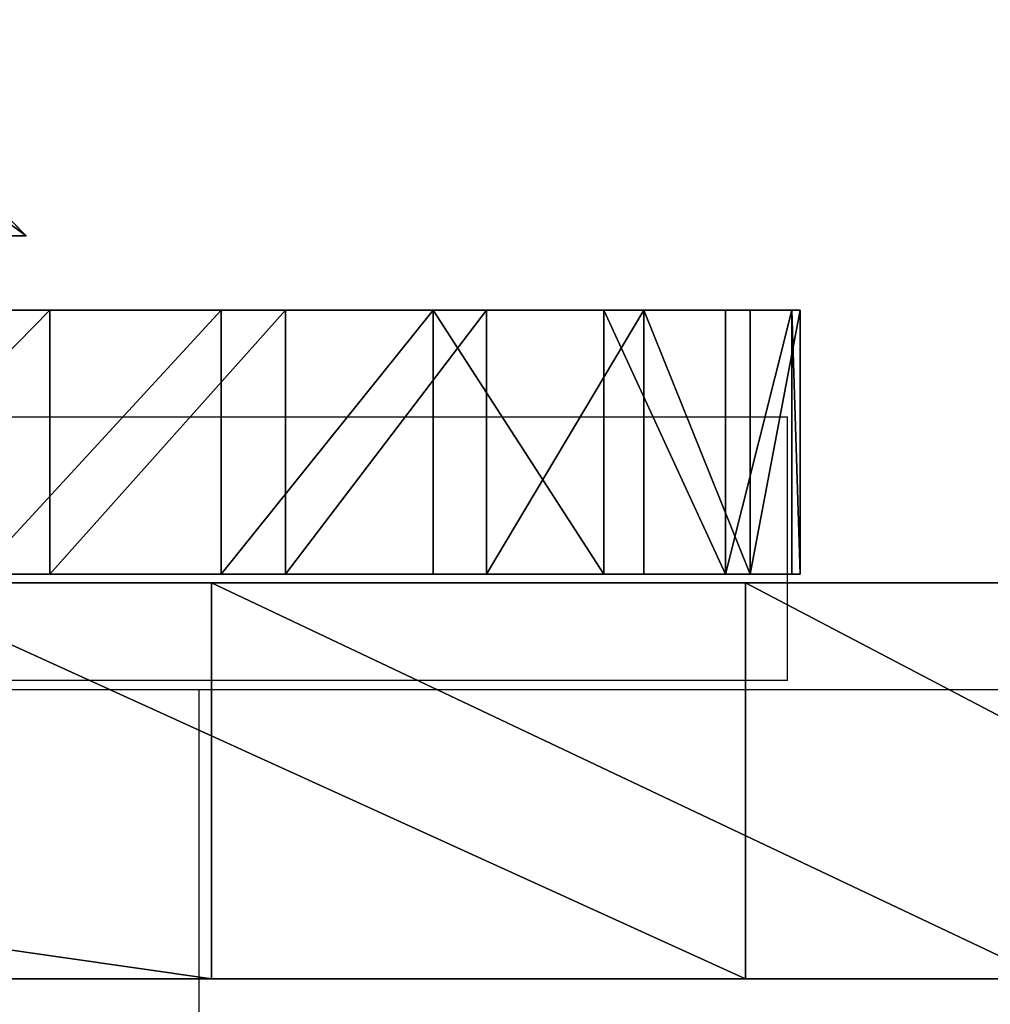
# Model space of a CAD drawing. Units: centimetres. Extents: x -229 to 213, y -168 to 169.
# Drawn here: x 56 to 58, y 8 to 9 of the extents above; entities that cross this region are included whole.
import ezdxf

# ---------------------------------------------------------------- set-up
doc = ezdxf.new("R2010")
doc.units = ezdxf.units.CM
doc.header["$LTSCALE"] = 2.54
doc.layers.get('0').update_dxf_attribs({"true_color": 0xff5454})
doc.layers.add('VP-EQ', color=7, linetype='Continuous')

# ---------------------------------------------------------------- blocks, each defined once
blk = doc.blocks.new('Grupuj#40')
at = {"color": 0}
for p, q in [((0, 3.7387, 2.3458), (0, 3.7926, 1.9385)), ((0, 3.7926, 1.9385), (0, 3.7577, 1.5292)), ((0, 3.7577, 1.5292), (0, 3.7926, 1.9385)), ((0.4, 3.7926, 1.9385), (0, 3.7926, 1.9385)), ((0.4, 3.7926, 1.9385), (0, 3.7926, 1.9385)), ((0, 3.7926, 1.9385), (0, 3.7387, 2.3458)), ((0.4, 3.7926, 1.9385), (0.4, 3.7577, 1.5292)), ((0.4, 3.7387, 2.3458), (0.4, 3.7926, 1.9385)), ((0, 3.7577, 1.5292), (0, 3.6356, 1.1369)), ((0.4, 3.7577, 1.5292), (0, 3.7577, 1.5292)), ((0, 3.6356, 1.1369), (0, 3.7577, 1.5292)), ((0.4, 3.7577, 1.5292), (0, 3.7577, 1.5292)), ((0.4, 3.7577, 1.5292), (0.4, 3.6356, 1.1369)), ((0, 3.5985, 2.732), (0, 3.7387, 2.3458)), ((0.4, 3.7387, 2.3458), (0, 3.7387, 2.3458)), ((0, 3.7387, 2.3458), (0, 3.5985, 2.732)), ((0.4, 3.7387, 2.3458), (0, 3.7387, 2.3458)), ((0.4, 3.5985, 2.732), (0.4, 3.7387, 2.3458)), ((0, 3.6356, 1.1369), (0, 3.4321, 0.78)), ((0, 3.4321, 0.78), (0, 3.6356, 1.1369)), ((0.4, 3.6356, 1.1369), (0, 3.6356, 1.1369)), ((0.4, 3.6356, 1.1369), (0, 3.6356, 1.1369)), ((0.4, 3.6356, 1.1369), (0.4, 3.4321, 0.78)), ((0, 3.3785, 3.079), (0, 3.5985, 2.732)), ((0, 3.5985, 2.732), (0, 3.3785, 3.079)), ((0.4, 3.5985, 2.732), (0, 3.5985, 2.732)), ((0.4, 3.5985, 2.732), (0, 3.5985, 2.732)), ((0.4, 3.3785, 3.079), (0.4, 3.5985, 2.732)), ((0, 3.4321, 0.78), (0, 3.1565, 0.4752)), ((0.4, 3.4321, 0.78), (0, 3.4321, 0.78)), ((0, 3.1565, 0.4752), (0, 3.4321, 0.78)), ((0.4, 3.4321, 0.78), (0, 3.4321, 0.78)), ((0.4, 3.4321, 0.78), (0.4, 3.1565, 0.4752)), ((0, 3.0891, 3.3707), (0, 3.3785, 3.079)), ((0.4, 3.3785, 3.079), (0, 3.3785, 3.079)), ((0.4, 3.3785, 3.079), (0, 3.3785, 3.079)), ((0, 3.3785, 3.079), (0, 3.0891, 3.3707)), ((0.4, 3.0891, 3.3707), (0.4, 3.3785, 3.079)), ((0, 3.1565, 0.4752), (0, 2.8219, 0.2368)), ((0, 2.8219, 0.2368), (0, 3.1565, 0.4752)), ((0.4, 3.1565, 0.4752), (0, 3.1565, 0.4752)), ((0.4, 3.1565, 0.4752), (0, 3.1565, 0.4752)), ((0.4, 3.1565, 0.4752), (0.4, 2.8219, 0.2368)), ((0, 2.7438, 3.5932), (0, 3.0891, 3.3707)), ((0.4, 3.0891, 3.3707), (0, 3.0891, 3.3707)), ((0, 3.0891, 3.3707), (0, 2.7438, 3.5932)), ((0.4, 3.0891, 3.3707), (0, 3.0891, 3.3707)), ((0.4, 2.7438, 3.5932), (0.4, 3.0891, 3.3707)), ((0, 2.8219, 0.2368), (0, 2.4439, 0.0759)), ((0.4, 2.8219, 0.2368), (0, 2.8219, 0.2368)), ((0, 2.4439, 0.0759), (0, 2.8219, 0.2368)), ((0.4, 2.8219, 0.2368), (0, 2.8219, 0.2368)), ((0.4, 2.8219, 0.2368), (0.4, 2.4439, 0.0759)), ((0, 2.7438, 3.5932), (0, 2.3587, 3.7364)), ((0.4, 2.7438, 3.5932), (0, 2.7438, 3.5932)), ((0, 2.3587, 3.7364), (0, 2.7438, 3.5932)), ((0.4, 2.7438, 3.5932), (0, 2.7438, 3.5932)), ((0.4, 2.3587, 3.7364), (0.4, 2.7438, 3.5932)), ((0, 2.4439, 0.0759), (0, 2.0401)), ((0, 2.0401), (0, 2.4439, 0.0759)), ((0.4, 2.4439, 0.0759), (0, 2.4439, 0.0759)), ((0.4, 2.4439, 0.0759), (0, 2.4439, 0.0759)), ((0.4, 2.4439, 0.0759), (0.4, 2.0401)), ((0.4, 2.3587, 3.7364), (0, 2.3587, 3.7364)), ((0, 1.9518, 3.7934), (0, 2.3587, 3.7364)), ((0, 2.3587, 3.7364), (0, 1.9518, 3.7934)), ((0.4, 2.3587, 3.7364), (0, 2.3587, 3.7364)), ((0.4, 1.9518, 3.7934), (0.4, 2.3587, 3.7364)), ((0, 2.307, 1.7976), (0, 2.3179, 1.908)), ((0, 2.3179, 1.908), (0, 2.2999, 2.0175)), ((0, 2.2679, 1.6938), (0, 2.307, 1.7976)), ((0, 2.2999, 2.0175), (0, 2.2541, 2.1186)), ((0, 2.2032, 1.6036), (0, 2.2679, 1.6938)), ((0, 2.2541, 2.1186), (0, 2.1838, 2.2044)), ((0, 2.1174, 1.5333), (0, 2.2032, 1.6036)), ((0, 2.1838, 2.2044), (0, 2.0936, 2.269)), ((0, 2.0163, 1.4876), (0, 2.1174, 1.5333)), ((0, 2.0936, 2.269), (0, 1.9898, 2.3082)), ((0, 2.0401), (0, 1.6295, 0.0127)), ((0.4, 2.0401), (0, 2.0401)), ((0, 1.6295, 0.0127), (0, 2.0401)), ((0.4, 2.0401), (0, 2.0401)), ((0.4, 2.0401), (0.4, 1.6295, 0.0127)), ((0, 1.9069, 1.4695), (0, 2.0163, 1.4876)), ((0, 1.9898, 2.3082), (0, 1.8794, 2.3191)), ((0, 1.5422, 3.7616), (0, 1.9518, 3.7934)), ((0, 1.9518, 3.7934), (0, 1.5422, 3.7616)), ((0.4, 1.9518, 3.7934), (0, 1.9518, 3.7934)), ((0.4, 1.9518, 3.7934), (0, 1.9518, 3.7934)), ((0.4, 1.5422, 3.7616), (0.4, 1.9518, 3.7934)), ((0, 1.7965, 1.4804), (0, 1.9069, 1.4695)), ((0, 1.8794, 2.3191), (0, 1.7699, 2.3011)), ((0, 1.6926, 1.5196), (0, 1.7965, 1.4804)), ((0, 1.7699, 2.3011), (0, 1.6689, 2.2553)), ((0, 1.6025, 1.5842), (0, 1.6926, 1.5196)), ((0, 1.6689, 2.2553), (0, 1.5831, 2.185)), ((0, 1.6295, 0.0127), (0, 1.2311, 0.1134)), ((0, 1.2311, 0.1134), (0, 1.6295, 0.0127)), ((0.4, 1.6295, 0.0127), (0, 1.6295, 0.0127)), ((0.4, 1.6295, 0.0127), (0, 1.6295, 0.0127)), ((0.4, 1.6295, 0.0127), (0.4, 1.2311, 0.1134)), ((0, 1.5321, 1.67), (0, 1.6025, 1.5842)), ((0, 1.5831, 2.185), (0, 1.5184, 2.0948)), ((0, 1.3424, 3.7127), (0, 1.5422, 3.7616)), ((0.4, 1.5422, 3.7616), (0, 1.5422, 3.7616)), ((0.4, 1.5422, 3.7616), (0, 1.5422, 3.7616)), ((0, 1.5422, 3.7616), (0, 1.3424, 3.7127)), ((0.4, 1.3424, 3.7127), (0.4, 1.5422, 3.7616)), ((0, 1.4864, 1.7711), (0, 1.5321, 1.67)), ((0, 1.5184, 2.0948), (0, 1.4793, 1.991)), ((0, 1.4684, 1.8806), (0, 1.4864, 1.7711)), ((0, 1.4793, 1.991), (0, 1.4684, 1.8806)), ((0, 1.149, 3.6425), (0, 1.3424, 3.7127)), ((0.4, 1.3424, 3.7127), (0, 1.3424, 3.7127)), ((0, 1.3424, 3.7127), (0, 1.149, 3.6425)), ((0.4, 1.3424, 3.7127), (0, 1.3424, 3.7127)), ((0.4, 1.149, 3.6425), (0.4, 1.3424, 3.7127)), ((0, 1.2311, 0.1134), (0, 0.8638, 0.2973)), ((0, 0.8638, 0.2973), (0, 1.2311, 0.1134)), ((0.4, 1.2311, 0.1134), (0, 1.2311, 0.1134)), ((0.4, 1.2311, 0.1134), (0, 1.2311, 0.1134)), ((0.4, 1.2311, 0.1134), (0.4, 0.8638, 0.2973)), ((0, 0.7906, 3.4417), (0, 1.149, 3.6425)), ((0.4, 1.149, 3.6425), (0, 1.149, 3.6425)), ((0.4, 1.149, 3.6425), (0, 1.149, 3.6425)), ((0, 1.149, 3.6425), (0, 0.7906, 3.4417)), ((0.4, 0.7906, 3.4417), (0.4, 1.149, 3.6425)), ((0, 0.8638, 0.2973), (0, 0.5445, 0.5559)), ((0.4, 0.8638, 0.2973), (0, 0.8638, 0.2973)), ((0, 0.5445, 0.5559), (0, 0.8638, 0.2973)), ((0.4, 0.8638, 0.2973), (0, 0.8638, 0.2973)), ((0.4, 0.8638, 0.2973), (0.4, 0.5445, 0.5559)), ((0, 0.4837, 3.1685), (0, 0.7906, 3.4417)), ((0.4, 0.7906, 3.4417), (0, 0.7906, 3.4417)), ((0, 0.7906, 3.4417), (0, 0.4837, 3.1685)), ((0.4, 0.7906, 3.4417), (0, 0.7906, 3.4417)), ((0.4, 0.4837, 3.1685), (0.4, 0.7906, 3.4417)), ((0, 0.5445, 0.5559), (0, 0.2884, 0.8771)), ((0.4, 0.5445, 0.5559), (0, 0.5445, 0.5559)), ((0, 0.2884, 0.8771), (0, 0.5445, 0.5559)), ((0.4, 0.5445, 0.5559), (0, 0.5445, 0.5559)), ((0.4, 0.5445, 0.5559), (0.4, 0.2884, 0.8771)), ((0, 0.2427, 2.8357), (0, 0.4837, 3.1685)), ((0, 0.4837, 3.1685), (0, 0.2427, 2.8357)), ((0.4, 0.4837, 3.1685), (0, 0.4837, 3.1685)), ((0.4, 0.4837, 3.1685), (0, 0.4837, 3.1685)), ((0.4, 0.2427, 2.8357), (0.4, 0.4837, 3.1685)), ((0, 0.2884, 0.8771), (0, 0.1072, 1.2459)), ((0, 0.1072, 1.2459), (0, 0.2884, 0.8771)), ((0.4, 0.2884, 0.8771), (0, 0.2884, 0.8771)), ((0.4, 0.2884, 0.8771), (0, 0.2884, 0.8771)), ((0.4, 0.2884, 0.8771), (0.4, 0.1072, 1.2459)), ((0, 0.079, 2.4589), (0, 0.2427, 2.8357)), ((0.4, 0.2427, 2.8357), (0, 0.2427, 2.8357)), ((0, 0.2427, 2.8357), (0, 0.079, 2.4589)), ((0.4, 0.2427, 2.8357), (0, 0.2427, 2.8357)), ((0.4, 0.079, 2.4589), (0.4, 0.2427, 2.8357)), ((0, 0.1072, 1.2459), (0, 0.0096, 1.645)), ((0, 0.0096, 1.645), (0, 0.1072, 1.2459)), ((0.4, 0.1072, 1.2459), (0, 0.1072, 1.2459)), ((0.4, 0.1072, 1.2459), (0, 0.1072, 1.2459)), ((0.4, 0.1072, 1.2459), (0.4, 0.0096, 1.645)), ((0, 0, 2.0557), (0, 0.079, 2.4589)), ((0.4, 0.079, 2.4589), (0, 0.079, 2.4589)), ((0, 0.079, 2.4589), (0, 0, 2.0557)), ((0.4, 0.079, 2.4589), (0, 0.079, 2.4589)), ((0.4, 0, 2.0557), (0.4, 0.079, 2.4589)), ((0, 0.0096, 1.645), (0, 0, 2.0557)), ((0, 0, 2.0557), (0, 0.0096, 1.645)), ((0.4, 0.0096, 1.645), (0, 0.0096, 1.645)), ((0.4, 0.0096, 1.645), (0, 0.0096, 1.645)), ((0.4, 0, 2.0557), (0, 0, 2.0557)), ((0.4, 0, 2.0557), (0, 0, 2.0557)), ((0.4, 0.0096, 1.645), (0.4, 0, 2.0557))]:
    blk.add_line(p, q, dxfattribs=at)
mesh = blk.add_polyface(dxfattribs=at)
corners = [(0, 1.5422, 3.7616), (0, 1.4684, 1.8806), (0, 1.3424, 3.7127), (0, 1.4793, 1.991), (0, 1.5184, 2.0948), (0, 1.5831, 2.185), (0, 1.9518, 3.7934), (0, 1.6689, 2.2553), (0, 1.7699, 2.3011), (0, 1.8794, 2.3191), (0, 1.9898, 2.3082), (0, 2.3587, 3.7364), (0, 2.0936, 2.269), (0, 2.1838, 2.2044), (0, 2.2541, 2.1186), (0, 2.2999, 2.0175), (0, 2.3179, 1.908), (0, 0.079, 2.4589), (0, 0.0096, 1.645), (0, 0, 2.0557), (0, 0.1072, 1.2459), (0, 0.2427, 2.8357), (0, 0.2884, 0.8771), (0, 0.4837, 3.1685), (0, 0.5445, 0.5559), (0, 0.7906, 3.4417), (0, 0.8638, 0.2973), (0, 1.149, 3.6425), (0, 1.2311, 0.1134), (0, 1.6295, 0.0127), (0, 1.4864, 1.7711), (0, 1.5321, 1.67), (0, 1.6025, 1.5842), (0, 1.6926, 1.5196), (0, 2.0401), (0, 1.7965, 1.4804), (0, 1.9069, 1.4695), (0, 2.0163, 1.4876), (0, 2.1174, 1.5333), (0, 2.4439, 0.0759), (0, 2.2032, 1.6036), (0, 2.2679, 1.6938), (0, 2.307, 1.7976), (0, 2.7438, 3.5932), (0, 2.8219, 0.2368), (0, 3.0891, 3.3707), (0, 3.1565, 0.4752), (0, 3.3785, 3.079), (0, 3.4321, 0.78), (0, 3.5985, 2.732), (0, 3.6356, 1.1369), (0, 3.7387, 2.3458), (0, 3.7577, 1.5292), (0, 3.7926, 1.9385)]
mesh.append_faces([[corners[k] for k in face] for face in [(17, 18, 19), (52, 51, 53)]], dxfattribs={"vtx0": -1, "color": 0})
mesh.append_faces([[corners[k] for k in face] for face in [(0, 1, 2), (1, 0, 3), (3, 0, 4), (4, 0, 5), (5, 6, 7), (7, 6, 8), (8, 6, 9), (9, 6, 10), (10, 11, 12), (12, 11, 13), (13, 11, 14), (14, 11, 15), (15, 11, 16), (18, 17, 20), (20, 21, 22), (22, 23, 24), (24, 25, 26), (26, 27, 28), (28, 1, 29), (29, 33, 34), (34, 38, 39), (39, 43, 44), (44, 45, 46), (46, 47, 48), (48, 49, 50), (50, 51, 52)]], dxfattribs={"vtx0": -1, "vtx1": -1, "color": 0})
mesh.append_faces([[corners[k] for k in face] for face in [(28, 2, 1), (39, 16, 11)]], dxfattribs={"vtx0": -1, "vtx1": -1, "vtx2": -1, "color": 0})
mesh.append_faces([[corners[k] for k in face] for face in [(5, 0, 6), (10, 6, 11), (20, 17, 21), (22, 21, 23), (24, 23, 25), (26, 25, 27), (28, 27, 2), (29, 1, 30), (29, 30, 31), (29, 31, 32), (29, 32, 33), (34, 33, 35), (34, 35, 36), (34, 36, 37), (34, 37, 38), (39, 38, 40), (39, 40, 41), (39, 41, 42), (39, 42, 16), (39, 11, 43), (44, 43, 45), (46, 45, 47), (48, 47, 49), (50, 49, 51)]], dxfattribs={"vtx0": -1, "vtx2": -1, "color": 0})
mesh = blk.add_polyface(dxfattribs=at)
corners = [(0, 3.7577, 1.5292), (0.4, 3.7926, 1.9385), (0.4, 3.7577, 1.5292), (0, 3.7926, 1.9385)]
mesh.append_faces([[corners[k] for k in face] for face in [(0, 1, 2), (1, 0, 3)]], dxfattribs={"vtx0": -1, "color": 0})
mesh = blk.add_polyface(dxfattribs=at)
corners = [(0, 3.7926, 1.9385), (0.4, 3.7387, 2.3458), (0.4, 3.7926, 1.9385), (0, 3.7387, 2.3458)]
mesh.append_faces([[corners[k] for k in face] for face in [(0, 1, 2), (1, 0, 3)]], dxfattribs={"vtx0": -1, "color": 0})
mesh = blk.add_polyface(dxfattribs=at)
corners = [(0, 3.6356, 1.1369), (0.4, 3.7577, 1.5292), (0.4, 3.6356, 1.1369), (0, 3.7577, 1.5292)]
mesh.append_faces([[corners[k] for k in face] for face in [(0, 1, 2), (1, 0, 3)]], dxfattribs={"vtx0": -1, "color": 0})
mesh = blk.add_polyface(dxfattribs=at)
corners = [(0, 3.7387, 2.3458), (0.4, 3.5985, 2.732), (0.4, 3.7387, 2.3458), (0, 3.5985, 2.732)]
mesh.append_faces([[corners[k] for k in face] for face in [(0, 1, 2), (1, 0, 3)]], dxfattribs={"vtx0": -1, "color": 0})
mesh = blk.add_polyface(dxfattribs=at)
corners = [(0, 3.4321, 0.78), (0.4, 3.6356, 1.1369), (0.4, 3.4321, 0.78), (0, 3.6356, 1.1369)]
mesh.append_faces([[corners[k] for k in face] for face in [(0, 1, 2), (1, 0, 3)]], dxfattribs={"vtx0": -1, "color": 0})
mesh = blk.add_polyface(dxfattribs=at)
corners = [(0, 3.5985, 2.732), (0.4, 3.3785, 3.079), (0.4, 3.5985, 2.732), (0, 3.3785, 3.079)]
mesh.append_faces([[corners[k] for k in face] for face in [(0, 1, 2), (1, 0, 3)]], dxfattribs={"vtx0": -1, "color": 0})
mesh = blk.add_polyface(dxfattribs=at)
corners = [(0, 3.1565, 0.4752), (0.4, 3.4321, 0.78), (0.4, 3.1565, 0.4752), (0, 3.4321, 0.78)]
mesh.append_faces([[corners[k] for k in face] for face in [(0, 1, 2), (1, 0, 3)]], dxfattribs={"vtx0": -1, "color": 0})
mesh = blk.add_polyface(dxfattribs=at)
corners = [(0, 3.3785, 3.079), (0.4, 3.0891, 3.3707), (0.4, 3.3785, 3.079), (0, 3.0891, 3.3707)]
mesh.append_faces([[corners[k] for k in face] for face in [(0, 1, 2), (1, 0, 3)]], dxfattribs={"vtx0": -1, "color": 0})
mesh = blk.add_polyface(dxfattribs=at)
corners = [(0.4, 3.1565, 0.4752), (0, 2.8219, 0.2368), (0, 3.1565, 0.4752), (0.4, 2.8219, 0.2368)]
mesh.append_faces([[corners[k] for k in face] for face in [(0, 1, 2), (1, 0, 3)]], dxfattribs={"vtx0": -1, "color": 0})
mesh = blk.add_polyface(dxfattribs=at)
corners = [(0.4, 2.7438, 3.5932), (0, 3.0891, 3.3707), (0, 2.7438, 3.5932), (0.4, 3.0891, 3.3707)]
mesh.append_faces([[corners[k] for k in face] for face in [(0, 1, 2), (1, 0, 3)]], dxfattribs={"vtx0": -1, "color": 0})
mesh = blk.add_polyface(dxfattribs=at)
corners = [(0, 2.8219, 0.2368), (0.4, 2.4439, 0.0759), (0, 2.4439, 0.0759), (0.4, 2.8219, 0.2368)]
mesh.append_faces([[corners[k] for k in face] for face in [(0, 1, 2), (1, 0, 3)]], dxfattribs={"vtx0": -1, "color": 0})
mesh = blk.add_polyface(dxfattribs=at)
corners = [(0.4, 2.3587, 3.7364), (0, 2.7438, 3.5932), (0, 2.3587, 3.7364), (0.4, 2.7438, 3.5932)]
mesh.append_faces([[corners[k] for k in face] for face in [(0, 1, 2), (1, 0, 3)]], dxfattribs={"vtx0": -1, "color": 0})
mesh = blk.add_polyface(dxfattribs=at)
corners = [(0.4, 2.4439, 0.0759), (0, 2.0401), (0, 2.4439, 0.0759), (0.4, 2.0401)]
mesh.append_faces([[corners[k] for k in face] for face in [(0, 1, 2), (1, 0, 3)]], dxfattribs={"vtx0": -1, "color": 0})
mesh = blk.add_polyface(dxfattribs=at)
corners = [(0.4, 1.9518, 3.7934), (0, 2.3587, 3.7364), (0, 1.9518, 3.7934), (0.4, 2.3587, 3.7364)]
mesh.append_faces([[corners[k] for k in face] for face in [(0, 1, 2), (1, 0, 3)]], dxfattribs={"vtx0": -1, "color": 0})
mesh = blk.add_polyface(dxfattribs=at)
corners = [(0.4, 2.0401), (0, 1.6295, 0.0127), (0, 2.0401), (0.4, 1.6295, 0.0127)]
mesh.append_faces([[corners[k] for k in face] for face in [(0, 1, 2), (1, 0, 3)]], dxfattribs={"vtx0": -1, "color": 0})
mesh = blk.add_polyface(dxfattribs=at)
corners = [(0.4, 1.5422, 3.7616), (0, 1.9518, 3.7934), (0, 1.5422, 3.7616), (0.4, 1.9518, 3.7934)]
mesh.append_faces([[corners[k] for k in face] for face in [(0, 1, 2), (1, 0, 3)]], dxfattribs={"vtx0": -1, "color": 0})
mesh = blk.add_polyface(dxfattribs=at)
corners = [(0, 1.6295, 0.0127), (0.4, 1.2311, 0.1134), (0, 1.2311, 0.1134), (0.4, 1.6295, 0.0127)]
mesh.append_faces([[corners[k] for k in face] for face in [(0, 1, 2), (1, 0, 3)]], dxfattribs={"vtx0": -1, "color": 0})
mesh = blk.add_polyface(dxfattribs=at)
corners = [(0.4, 1.3424, 3.7127), (0, 1.5422, 3.7616), (0, 1.3424, 3.7127), (0.4, 1.5422, 3.7616)]
mesh.append_faces([[corners[k] for k in face] for face in [(0, 1, 2), (1, 0, 3)]], dxfattribs={"vtx0": -1, "color": 0})
mesh = blk.add_polyface(dxfattribs=at)
corners = [(0.4, 1.149, 3.6425), (0, 1.3424, 3.7127), (0, 1.149, 3.6425), (0.4, 1.3424, 3.7127)]
mesh.append_faces([[corners[k] for k in face] for face in [(0, 1, 2), (1, 0, 3)]], dxfattribs={"vtx0": -1, "color": 0})
mesh = blk.add_polyface(dxfattribs=at)
corners = [(0.4, 1.2311, 0.1134), (0, 0.8638, 0.2973), (0, 1.2311, 0.1134), (0.4, 0.8638, 0.2973)]
mesh.append_faces([[corners[k] for k in face] for face in [(0, 1, 2), (1, 0, 3)]], dxfattribs={"vtx0": -1, "color": 0})
mesh = blk.add_polyface(dxfattribs=at)
corners = [(0.4, 0.7906, 3.4417), (0, 1.149, 3.6425), (0, 0.7906, 3.4417), (0.4, 1.149, 3.6425)]
mesh.append_faces([[corners[k] for k in face] for face in [(0, 1, 2), (1, 0, 3)]], dxfattribs={"vtx0": -1, "color": 0})
mesh = blk.add_polyface(dxfattribs=at)
corners = [(0.4, 0.8638, 0.2973), (0, 0.5445, 0.5559), (0, 0.8638, 0.2973), (0.4, 0.5445, 0.5559)]
mesh.append_faces([[corners[k] for k in face] for face in [(0, 1, 2), (1, 0, 3)]], dxfattribs={"vtx0": -1, "color": 0})
mesh = blk.add_polyface(dxfattribs=at)
corners = [(0.4, 0.4837, 3.1685), (0, 0.7906, 3.4417), (0, 0.4837, 3.1685), (0.4, 0.7906, 3.4417)]
mesh.append_faces([[corners[k] for k in face] for face in [(0, 1, 2), (1, 0, 3)]], dxfattribs={"vtx0": -1, "color": 0})
mesh = blk.add_polyface(dxfattribs=at)
corners = [(0.4, 0.2884, 0.8771), (0, 0.5445, 0.5559), (0.4, 0.5445, 0.5559), (0, 0.2884, 0.8771)]
mesh.append_faces([[corners[k] for k in face] for face in [(0, 1, 2), (1, 0, 3)]], dxfattribs={"vtx0": -1, "color": 0})
mesh = blk.add_polyface(dxfattribs=at)
corners = [(0.4, 0.4837, 3.1685), (0, 0.2427, 2.8357), (0.4, 0.2427, 2.8357), (0, 0.4837, 3.1685)]
mesh.append_faces([[corners[k] for k in face] for face in [(0, 1, 2), (1, 0, 3)]], dxfattribs={"vtx0": -1, "color": 0})
mesh = blk.add_polyface(dxfattribs=at)
corners = [(0.4, 0.1072, 1.2459), (0, 0.2884, 0.8771), (0.4, 0.2884, 0.8771), (0, 0.1072, 1.2459)]
mesh.append_faces([[corners[k] for k in face] for face in [(0, 1, 2), (1, 0, 3)]], dxfattribs={"vtx0": -1, "color": 0})
mesh = blk.add_polyface(dxfattribs=at)
corners = [(0.4, 0.2427, 2.8357), (0, 0.079, 2.4589), (0.4, 0.079, 2.4589), (0, 0.2427, 2.8357)]
mesh.append_faces([[corners[k] for k in face] for face in [(0, 1, 2), (1, 0, 3)]], dxfattribs={"vtx0": -1, "color": 0})
mesh = blk.add_polyface(dxfattribs=at)
corners = [(0.4, 0.0096, 1.645), (0, 0.1072, 1.2459), (0.4, 0.1072, 1.2459), (0, 0.0096, 1.645)]
mesh.append_faces([[corners[k] for k in face] for face in [(0, 1, 2), (1, 0, 3)]], dxfattribs={"vtx0": -1, "color": 0})
mesh = blk.add_polyface(dxfattribs=at)
corners = [(0.4, 0.079, 2.4589), (0, 0, 2.0557), (0.4, 0, 2.0557), (0, 0.079, 2.4589)]
mesh.append_faces([[corners[k] for k in face] for face in [(0, 1, 2), (1, 0, 3)]], dxfattribs={"vtx0": -1, "color": 0})
mesh = blk.add_polyface(dxfattribs=at)
corners = [(0.4, 0, 2.0557), (0, 0.0096, 1.645), (0.4, 0.0096, 1.645), (0, 0, 2.0557)]
mesh.append_faces([[corners[k] for k in face] for face in [(0, 1, 2), (1, 0, 3)]], dxfattribs={"vtx0": -1, "color": 0})
blk = doc.blocks.new('3DGeom-486_Defintion')
at = {"color": 0, "xscale": 669.5841845114147, "yscale": 669.5841845114147, "zscale": 669.5841845114147}
blk.add_blockref('Grupuj#40', (-5758.42, 81286.16, -10760.17), dxfattribs=at)
blk = doc.blocks.new('Grupuj#35')
at = {"color": 0}
for p, q in [((0.3275, 1.5, 0.75), (0, 1.1775, 0.75)), ((0.3275, 1.5, 0.75), (0, 1.1775, 0.75)), ((0.3275, 1.2803, 1.2803), (0, 1.0523, 1.0523)), ((0.3275, 1.2803, 1.2803), (0, 1.0523, 1.0523)), ((0.3275, 1.2803, 0.2197), (0, 1.0523, 0.4477)), ((0.3275, 1.2803, 0.2197), (0, 1.0523, 0.4477)), ((0, 0.9292, 0.75), (0.131, 0.9292, 0.75)), ((0, 0.9292, 0.75), (0.131, 0.9292, 0.75)), ((0, 0.8767, 0.8767), (0.131, 0.8767, 0.8767)), ((0, 0.8767, 0.6233), (0.131, 0.8767, 0.6233)), ((0, 0.8767, 0.8767), (0.131, 0.8767, 0.8767)), ((0, 0.8767, 0.6233), (0.131, 0.8767, 0.6233)), ((0.3275, 0.75, 1.5), (0, 0.75, 1.1775)), ((0.3275, 0.75), (0, 0.75, 0.3225)), ((0.3275, 0.75, 1.5), (0, 0.75, 1.1775)), ((0.3275, 0.75), (0, 0.75, 0.3225)), ((0, 0.75, 0.9292), (0.131, 0.75, 0.9292)), ((0, 0.75, 0.5708), (0.131, 0.75, 0.5708)), ((0, 0.75, 0.9292), (0.131, 0.75, 0.9292)), ((0, 0.75, 0.5708), (0.131, 0.75, 0.5708)), ((0, 0.6233, 0.6233), (0.131, 0.6233, 0.6233)), ((0, 0.6233, 0.6233), (0.131, 0.6233, 0.6233)), ((0, 0.6233, 0.8767), (0.131, 0.6233, 0.8767)), ((0, 0.6233, 0.8767), (0.131, 0.6233, 0.8767)), ((0, 0.5708, 0.75), (0.131, 0.5708, 0.75)), ((0, 0.5708, 0.75), (0.131, 0.5708, 0.75)), ((0.3275, 0.2197, 1.2803), (0, 0.4477, 1.0523)), ((0.3275, 0.2197, 0.2197), (0, 0.4477, 0.4477)), ((0.3275, 0.2197, 1.2803), (0, 0.4477, 1.0523)), ((0.3275, 0.2197, 0.2197), (0, 0.4477, 0.4477)), ((0.3275, 0, 0.75), (0, 0.3225, 0.75)), ((0.3275, 0, 0.75), (0, 0.3225, 0.75))]:
    blk.add_line(p, q, dxfattribs=at)
at = {"color": 0, "extrusion": (1, 2.35404e-17, -2.35404e-17)}
blk.add_circle((0.75, 0.75, 0.3275), 0.75, dxfattribs=at)
blk.add_circle((0.75, 0.75, 0.3275), 0.75, dxfattribs=at)
blk.add_circle((0.75, 0.75, 0.3275), 0.75, dxfattribs=at)
blk.add_circle((0.75, 0.75, 0.3275), 0.75, dxfattribs=at)
blk.add_circle((0.75, 0.75, 0.3275), 0.75, dxfattribs=at)
blk.add_circle((0.75, 0.75, 0.3275), 0.75, dxfattribs=at)
blk.add_circle((0.75, 0.75, 0.3275), 0.75, dxfattribs=at)
blk.add_circle((0.75, 0.75, 0.3275), 0.75, dxfattribs=at)
blk.add_circle((0.75, 0.75, 0.3275), 0.75, dxfattribs=at)
at = {"color": 0, "extrusion": (1, -1.38405e-16, 1.38405e-16)}
for radius in [0.4275, 0.4275, 0.4275, 0.4275, 0.4275, 0.4275, 0.4275, 0.4275, 0.4275, 0.1792, 0.1792, 0.1792, 0.1792, 0.1792, 0.1792, 0.1792, 0.1792, 0.1792]:
    blk.add_circle((0.75, 0.75), radius, dxfattribs=at)
at = {"color": 0, "extrusion": (1, 1.04548e-29, 1.38405e-16)}
blk.add_circle((0.75, 0.75, 0.131), 0.1792, dxfattribs=at)
blk.add_circle((0.75, 0.75, 0.131), 0.1792, dxfattribs=at)
blk.add_circle((0.75, 0.75, 0.131), 0.1792, dxfattribs=at)
blk.add_circle((0.75, 0.75, 0.131), 0.1792, dxfattribs=at)
blk.add_circle((0.75, 0.75, 0.131), 0.1792, dxfattribs=at)
blk.add_circle((0.75, 0.75, 0.131), 0.1792, dxfattribs=at)
blk.add_circle((0.75, 0.75, 0.131), 0.1792, dxfattribs=at)
blk.add_circle((0.75, 0.75, 0.131), 0.1792, dxfattribs=at)
blk.add_circle((0.75, 0.75, 0.131), 0.1792, dxfattribs=at)
at = {"color": 0}
mesh = blk.add_polyface(dxfattribs=at)
corners = [(0, 1.1775, 0.75), (0.3275, 1.2803, 1.2803), (0.3275, 1.5, 0.75), (0, 1.0523, 1.0523)]
mesh.append_faces([[corners[k] for k in face] for face in [(0, 1, 2), (1, 0, 3)]], dxfattribs={"vtx0": -1, "color": 0})
mesh = blk.add_polyface(dxfattribs=at)
corners = [(0, 1.0523, 0.4477), (0.3275, 1.5, 0.75), (0.3275, 1.2803, 0.2197), (0, 1.1775, 0.75)]
mesh.append_faces([[corners[k] for k in face] for face in [(0, 1, 2), (1, 0, 3)]], dxfattribs={"vtx0": -1, "color": 0})
mesh = blk.add_polyface(dxfattribs=at)
corners = [(0.3275, 0.2197, 0.2197), (0.3275, 0.2197, 1.2803), (0.3275, 0, 0.75), (0.3275, 0.75), (0.3275, 0.75, 1.5), (0.3275, 1.2803, 0.2197), (0.3275, 1.2803, 1.2803), (0.3275, 1.5, 0.75)]
mesh.append_faces([[corners[k] for k in face] for face in [(0, 1, 2), (6, 5, 7)]], dxfattribs={"vtx0": -1, "color": 0})
mesh.append_faces([[corners[k] for k in face] for face in [(1, 3, 4), (4, 5, 6)]], dxfattribs={"vtx0": -1, "vtx1": -1, "color": 0})
mesh.append_faces([[corners[k] for k in face] for face in [(1, 0, 3), (4, 3, 5)]], dxfattribs={"vtx0": -1, "vtx2": -1, "color": 0})
mesh = blk.add_polyface(dxfattribs=at)
corners = [(0.3275, 0.75, 1.5), (0, 1.0523, 1.0523), (0, 0.75, 1.1775), (0.3275, 1.2803, 1.2803)]
mesh.append_faces([[corners[k] for k in face] for face in [(0, 1, 2), (1, 0, 3)]], dxfattribs={"vtx0": -1, "color": 0})
mesh = blk.add_polyface(dxfattribs=at)
corners = [(0.3275, 1.2803, 0.2197), (0, 0.75, 0.3225), (0, 1.0523, 0.4477), (0.3275, 0.75)]
mesh.append_faces([[corners[k] for k in face] for face in [(0, 1, 2), (1, 0, 3)]], dxfattribs={"vtx0": -1, "color": 0})
mesh = blk.add_polyface(dxfattribs=at)
corners = [(0, 0.4477, 1.0523), (0, 0.6233, 0.8767), (0, 0.5708, 0.75), (0, 0.75, 1.1775), (0, 0.75, 0.9292), (0, 1.0523, 1.0523), (0, 0.8767, 0.8767), (0, 0.9292, 0.75), (0, 0.4477, 0.4477), (0, 0.3225, 0.75), (0, 0.6233, 0.6233), (0, 0.75, 0.3225), (0, 0.75, 0.5708), (0, 0.8767, 0.6233), (0, 1.0523, 0.4477), (0, 1.1775, 0.75)]
mesh.append_faces([[corners[k] for k in face] for face in [(0, 8, 9), (14, 5, 15)]], dxfattribs={"vtx0": -1, "color": 0})
mesh.append_faces([[corners[k] for k in face] for face in [(1, 3, 4), (4, 5, 6), (6, 5, 7), (8, 10, 11), (11, 13, 14)]], dxfattribs={"vtx0": -1, "vtx1": -1, "color": 0})
mesh.append_faces([[corners[k] for k in face] for face in [(8, 0, 2), (14, 7, 5)]], dxfattribs={"vtx0": -1, "vtx1": -1, "vtx2": -1, "color": 0})
mesh.append_faces([[corners[k] for k in face] for face in [(0, 1, 2), (1, 0, 3), (4, 3, 5), (8, 2, 10), (11, 10, 12), (11, 12, 13), (14, 13, 7)]], dxfattribs={"vtx0": -1, "vtx2": -1, "color": 0})
mesh = blk.add_polyface(dxfattribs=at)
corners = [(0.131, 0.9292, 0.75), (0, 0.8767, 0.6233), (0.131, 0.8767, 0.6233), (0, 0.9292, 0.75)]
mesh.append_faces([[corners[k] for k in face] for face in [(0, 1, 2), (1, 0, 3)]], dxfattribs={"vtx0": -1, "color": 0})
mesh = blk.add_polyface(dxfattribs=at)
corners = [(0.131, 0.8767, 0.8767), (0, 0.9292, 0.75), (0.131, 0.9292, 0.75), (0, 0.8767, 0.8767)]
mesh.append_faces([[corners[k] for k in face] for face in [(0, 1, 2), (1, 0, 3)]], dxfattribs={"vtx0": -1, "color": 0})
mesh = blk.add_polyface(dxfattribs=at)
corners = [(0.131, 0.6233, 0.8767), (0.131, 0.6233, 0.6233), (0.131, 0.5708, 0.75), (0.131, 0.75, 0.5708), (0.131, 0.75, 0.9292), (0.131, 0.8767, 0.6233), (0.131, 0.8767, 0.8767), (0.131, 0.9292, 0.75)]
mesh.append_faces([[corners[k] for k in face] for face in [(0, 1, 2), (5, 6, 7)]], dxfattribs={"vtx0": -1, "color": 0})
mesh.append_faces([[corners[k] for k in face] for face in [(1, 0, 3), (3, 4, 5)]], dxfattribs={"vtx0": -1, "vtx1": -1, "color": 0})
mesh.append_faces([[corners[k] for k in face] for face in [(3, 0, 4), (5, 4, 6)]], dxfattribs={"vtx0": -1, "vtx2": -1, "color": 0})
mesh = blk.add_polyface(dxfattribs=at)
corners = [(0.131, 0.8767, 0.8767), (0, 0.75, 0.9292), (0, 0.8767, 0.8767), (0.131, 0.75, 0.9292)]
mesh.append_faces([[corners[k] for k in face] for face in [(0, 1, 2), (1, 0, 3)]], dxfattribs={"vtx0": -1, "color": 0})
mesh = blk.add_polyface(dxfattribs=at)
corners = [(0.131, 0.75, 0.5708), (0, 0.8767, 0.6233), (0, 0.75, 0.5708), (0.131, 0.8767, 0.6233)]
mesh.append_faces([[corners[k] for k in face] for face in [(0, 1, 2), (1, 0, 3)]], dxfattribs={"vtx0": -1, "color": 0})
mesh = blk.add_polyface(dxfattribs=at)
corners = [(0.3275, 0.2197, 1.2803), (0, 0.75, 1.1775), (0, 0.4477, 1.0523), (0.3275, 0.75, 1.5)]
mesh.append_faces([[corners[k] for k in face] for face in [(0, 1, 2), (1, 0, 3)]], dxfattribs={"vtx0": -1, "color": 0})
mesh = blk.add_polyface(dxfattribs=at)
corners = [(0.3275, 0.75), (0, 0.4477, 0.4477), (0, 0.75, 0.3225), (0.3275, 0.2197, 0.2197)]
mesh.append_faces([[corners[k] for k in face] for face in [(0, 1, 2), (1, 0, 3)]], dxfattribs={"vtx0": -1, "color": 0})
mesh = blk.add_polyface(dxfattribs=at)
corners = [(0.131, 0.6233, 0.6233), (0, 0.75, 0.5708), (0, 0.6233, 0.6233), (0.131, 0.75, 0.5708)]
mesh.append_faces([[corners[k] for k in face] for face in [(0, 1, 2), (1, 0, 3)]], dxfattribs={"vtx0": -1, "color": 0})
mesh = blk.add_polyface(dxfattribs=at)
corners = [(0.131, 0.75, 0.9292), (0, 0.6233, 0.8767), (0, 0.75, 0.9292), (0.131, 0.6233, 0.8767)]
mesh.append_faces([[corners[k] for k in face] for face in [(0, 1, 2), (1, 0, 3)]], dxfattribs={"vtx0": -1, "color": 0})
mesh = blk.add_polyface(dxfattribs=at)
corners = [(0, 0.5708, 0.75), (0.131, 0.6233, 0.6233), (0, 0.6233, 0.6233), (0.131, 0.5708, 0.75)]
mesh.append_faces([[corners[k] for k in face] for face in [(0, 1, 2), (1, 0, 3)]], dxfattribs={"vtx0": -1, "color": 0})
mesh = blk.add_polyface(dxfattribs=at)
corners = [(0, 0.6233, 0.8767), (0.131, 0.5708, 0.75), (0, 0.5708, 0.75), (0.131, 0.6233, 0.8767)]
mesh.append_faces([[corners[k] for k in face] for face in [(0, 1, 2), (1, 0, 3)]], dxfattribs={"vtx0": -1, "color": 0})
mesh = blk.add_polyface(dxfattribs=at)
corners = [(0.3275, 0.2197, 1.2803), (0, 0.3225, 0.75), (0.3275, 0, 0.75), (0, 0.4477, 1.0523)]
mesh.append_faces([[corners[k] for k in face] for face in [(0, 1, 2), (1, 0, 3)]], dxfattribs={"vtx0": -1, "color": 0})
mesh = blk.add_polyface(dxfattribs=at)
corners = [(0.3275, 0, 0.75), (0, 0.4477, 0.4477), (0.3275, 0.2197, 0.2197), (0, 0.3225, 0.75)]
mesh.append_faces([[corners[k] for k in face] for face in [(0, 1, 2), (1, 0, 3)]], dxfattribs={"vtx0": -1, "color": 0})
blk = doc.blocks.new('imbus 10#2')
at = {"color": 251, "true_color": 0x535353}
blk.add_blockref('Grupuj#35', (0.1725, 0), dxfattribs=at)
blk = doc.blocks.new('Grupuj#315')
at = {"color": 250, "true_color": 0x434343}
for p, q in [((2.5765, 0, 0.3677), (2.5765, 0.6, 0.3677)), ((2.5765, 0, 0.3677), (2.5765, 0.6, 0.3677)), ((3.3856, 0.6, 8.7149), (7.5668, 0.6, 9.7759)), ((3.3856, 0, 8.7149), (3.3856, 0.6, 8.7149)), ((3.3856, 0.6, 8.7149), (7.5668, 0.6, 9.7759)), ((3.3856, 0, 8.7149), (3.3856, 0.6, 8.7149)), ((3.3856, 0, 8.7149), (7.5668, 0, 9.7759)), ((3.3856, 0, 8.7149), (7.5668, 0, 9.7759))]:
    blk.add_line(p, q, dxfattribs=at)
at = {"color": 250, "true_color": 0x434343, "extrusion": (-9.1792e-13, -1, 4.51125e-13)}
for centre in [(4.4121, 4.4026, -0.6), (4.4121, 4.4026, -0.6), (4.4121, 4.4026, -0.6), (4.4121, 4.4026, -0.6), (4.4121, 4.4026, -0.6), (4.4121, 4.4026, -0.6), (4.4121, 4.4026, -0.6), (4.4121, 4.4026, -0.6), (4.4121, 4.4026, -0.6), (4.4121, 4.4026, -0.6), (4.4121, 4.4026, -0.6), (4.4121, 4.4026, -0.6), (4.4121, 4.4026, -0.6), (4.4121, 4.4026, -0.6), (4.4121, 4.4026), (4.4121, 4.4026), (4.4121, 4.4026), (4.4121, 4.4026), (4.4121, 4.4026), (4.4121, 4.4026), (4.4121, 4.4026), (4.4121, 4.4026), (4.4121, 4.4026), (4.4121, 4.4026), (4.4121, 4.4026), (4.4121, 4.4026), (4.4121, 4.4026)]:
    blk.add_arc(centre, 4.4328, 103.3895, 316.6105, dxfattribs=at)
at = {"color": 250, "true_color": 0x434343}
mesh = blk.add_polyface(dxfattribs=at)
corners = [(2.5765, 0.6, 0.3677), (5.2635, 0.6, 0.0523), (3.8954, 0.6), (6.5505, 0.6, 0.5197), (1.4327, 0.6, 1.1204), (7.6335, 0.6, 1.3574), (0.5732, 0.6, 2.1862), (10.6429, 0.6, 4.4479), (0.0799, 0.6, 3.4634), (0, 0.6, 4.8303), (13.813, 0.6, 7.41), (0.341, 0.6, 6.1563), (1.0704, 0.6, 7.3151), (2.1186, 0.6, 8.1959), (13.8628, 0.6, 7.453), (13.8623, 0.6, 7.5394), (13.8595, 0.6, 7.5746), (13.8506, 0.6, 7.6088), (13.8357, 0.6, 7.6408), (13.8155, 0.6, 7.6697), (13.7904, 0.6, 7.6946), (13.7614, 0.6, 7.7147), (13.3278, 0.6, 7.7361), (13.7293, 0.6, 7.7294), (12.9669, 0.6, 7.804), (12.6255, 0.6, 7.9393), (12.3161, 0.6, 8.1371), (12.0499, 0.6, 8.3902), (3.3856, 0.6, 8.7149), (11.8368, 0.6, 8.6892), (11.6844, 0.6, 9.0233), (7.5668, 0.6, 9.7759), (11.5983, 0.6, 9.3803), (11.5818, 0.6, 9.7472), (11.6353, 0.6, 10.1105), (11.7243, 0.6, 11.0451), (11.7569, 0.6, 10.457), (11.9423, 0.6, 10.7741), (11.9512, 0.6, 10.8076), (11.9543, 0.6, 10.8422), (11.9515, 0.6, 10.8767), (11.9429, 0.6, 10.9103), (11.9287, 0.6, 10.942), (11.9093, 0.6, 10.9708), (11.8854, 0.6, 10.9959), (11.8575, 0.6, 11.0165), (11.8265, 0.6, 11.0321), (11.7933, 0.6, 11.0423), (11.7711, 0.6, 11.0451), (13.6951, 0.6, 7.7381)]
mesh.append_faces([[corners[k] for k in face] for face in [(0, 1, 2), (47, 35, 48)]], dxfattribs={"vtx0": -1, "color": 250})
mesh.append_faces([[corners[k] for k in face] for face in [(1, 0, 3), (3, 4, 5), (5, 6, 7), (7, 9, 10), (10, 13, 14), (14, 13, 15), (15, 13, 16), (16, 13, 17), (17, 13, 18), (18, 13, 19), (19, 13, 20), (20, 13, 21), (21, 22, 23), (22, 13, 24), (24, 13, 25), (25, 13, 26), (26, 13, 27), (27, 28, 29), (29, 28, 30), (30, 31, 32), (32, 31, 33), (33, 31, 34), (34, 35, 36), (36, 35, 37), (37, 35, 38), (38, 35, 39), (39, 35, 40), (40, 35, 41), (41, 35, 42), (42, 35, 43), (43, 35, 44), (44, 35, 45), (45, 35, 46), (46, 35, 47)]], dxfattribs={"vtx0": -1, "vtx1": -1, "color": 250})
mesh.append_faces([[corners[k] for k in face] for face in [(21, 13, 22)]], dxfattribs={"vtx0": -1, "vtx1": -1, "vtx2": -1, "color": 250})
mesh.append_faces([[corners[k] for k in face] for face in [(3, 0, 4), (5, 4, 6), (7, 6, 8), (7, 8, 9), (10, 9, 11), (10, 11, 12), (10, 12, 13), (27, 13, 28), (30, 28, 31), (34, 31, 35)]], dxfattribs={"vtx0": -1, "vtx2": -1, "color": 250})
mesh.append_faces([[corners[k] for k in face] for face in [(49, 23, 22)]], dxfattribs={"vtx1": -1, "color": 250})
mesh = blk.add_polyface(dxfattribs=at)
corners = [(1.4327, 0.6, 1.1204), (2.5765, 0, 0.3677), (1.4327, 0, 1.1204), (2.5765, 0.6, 0.3677)]
mesh.append_faces([[corners[k] for k in face] for face in [(0, 1, 2), (1, 0, 3)]], dxfattribs={"vtx0": -1, "color": 250})
mesh = blk.add_polyface(dxfattribs=at)
corners = [(3.3856, 0, 8.7149), (2.1186, 0.6, 8.1959), (2.1186, 0, 8.1959), (3.3856, 0.6, 8.7149)]
mesh.append_faces([[corners[k] for k in face] for face in [(0, 1, 2), (1, 0, 3)]], dxfattribs={"vtx0": -1, "color": 250})
mesh = blk.add_polyface(dxfattribs=at)
corners = [(2.5765, 0.6, 0.3677), (3.8954, 0), (2.5765, 0, 0.3677), (3.8954, 0.6)]
mesh.append_faces([[corners[k] for k in face] for face in [(0, 1, 2), (1, 0, 3)]], dxfattribs={"vtx0": -1, "color": 250})
mesh = blk.add_polyface(dxfattribs=at)
corners = [(7.5668, 0, 9.7759), (3.3856, 0.6, 8.7149), (3.3856, 0, 8.7149), (7.5668, 0.6, 9.7759)]
mesh.append_faces([[corners[k] for k in face] for face in [(0, 1, 2), (1, 0, 3)]], dxfattribs={"vtx0": -1, "color": 250})
mesh = blk.add_polyface(dxfattribs=at)
corners = [(13.6951, 0, 7.7381), (13.3278, 0, 7.7361), (13.7293, 0, 7.7294), (5.2635, 0, 0.0523), (2.5765, 0, 0.3677), (3.8954, 0), (6.5505, 0, 0.5197), (1.4327, 0, 1.1204), (7.6335, 0, 1.3574), (0.5732, 0, 2.1862), (10.6429, 0, 4.4479), (0.0799, 0, 3.4634), (0, 0, 4.8303), (13.813, 0, 7.41), (0.341, 0, 6.1563), (1.0704, 0, 7.3151), (2.1186, 0, 8.1959), (13.8628, 0, 7.453), (13.8623, 0, 7.5394), (13.8595, 0, 7.5746), (13.8506, 0, 7.6088), (13.8357, 0, 7.6408), (13.8155, 0, 7.6697), (13.7904, 0, 7.6946), (13.7614, 0, 7.7147), (12.9669, 0, 7.804), (12.6255, 0, 7.9393), (12.3161, 0, 8.1371), (12.0499, 0, 8.3902), (3.3856, 0, 8.7149), (11.8368, 0, 8.6892), (11.6844, 0, 9.0233), (7.5668, 0, 9.7759), (11.5983, 0, 9.3803), (11.5818, 0, 9.7472), (11.6353, 0, 10.1105), (11.7243, 0, 11.0451), (11.7569, 0, 10.457), (11.9423, 0, 10.7741), (11.9512, 0, 10.8076), (11.9543, 0, 10.8422), (11.9515, 0, 10.8767), (11.9429, 0, 10.9103), (11.9287, 0, 10.942), (11.9093, 0, 10.9708), (11.8854, 0, 10.9959), (11.8575, 0, 11.0165), (11.8265, 0, 11.0321), (11.7933, 0, 11.0423), (11.7711, 0, 11.0451), (11.7589, 0, 11.0467)]
mesh.append_faces([[corners[k] for k in face] for face in [(3, 4, 5), (36, 49, 50)]], dxfattribs={"vtx0": -1, "color": 250})
mesh.append_faces([[corners[k] for k in face] for face in [(4, 6, 7), (7, 8, 9), (9, 10, 11), (11, 10, 12), (12, 13, 14), (14, 13, 15), (15, 13, 16), (16, 28, 29), (29, 31, 32), (32, 35, 36)]], dxfattribs={"vtx0": -1, "vtx1": -1, "color": 250})
mesh.append_faces([[corners[k] for k in face] for face in [(16, 24, 1)]], dxfattribs={"vtx0": -1, "vtx1": -1, "vtx2": -1, "color": 250})
mesh.append_faces([[corners[k] for k in face] for face in [(4, 3, 6), (7, 6, 8), (9, 8, 10), (12, 10, 13), (16, 13, 17), (16, 17, 18), (16, 18, 19), (16, 19, 20), (16, 20, 21), (16, 21, 22), (16, 22, 23), (16, 23, 24), (1, 24, 2), (16, 1, 25), (16, 25, 26), (16, 26, 27), (16, 27, 28), (29, 28, 30), (29, 30, 31), (32, 31, 33), (32, 33, 34), (32, 34, 35), (36, 35, 37), (36, 37, 38), (36, 38, 39), (36, 39, 40), (36, 40, 41), (36, 41, 42), (36, 42, 43), (36, 43, 44), (36, 44, 45), (36, 45, 46), (36, 46, 47), (36, 47, 48), (36, 48, 49)]], dxfattribs={"vtx0": -1, "vtx2": -1, "color": 250})
mesh.append_faces([[corners[k] for k in face] for face in [(0, 1, 2)]], dxfattribs={"vtx1": -1, "color": 250})
blk = doc.blocks.new('Grupuj#316')
at = {"color": 0}
blk.add_blockref('Grupuj#315', (0.0153, 0.8534, 0.011), dxfattribs=at)
at = {"color": 250, "true_color": 0x434343, "extrusion": (1, -7.28754e-13, 3.06618e-25), "xscale": 0.001493464187374265, "yscale": 0.001493464187374265, "zscale": 0.001493464187374265, "rotation": 359.9999999999759}
blk.add_blockref('3DGeom-486_Defintion', (9.04, -118.8804, 18.5789), dxfattribs=at)
at = {"color": 0, "extrusion": (1, -7.28754e-13, 3.06618e-25), "rotation": 359.9999999999759}
blk.add_blockref('imbus 10#2', (-0.1725, 3.63, 3.6818), dxfattribs=at)
blk = doc.blocks.new('Grupuj#319')
at = {"color": 0}
blk.add_blockref('Grupuj#316', (0.8923, 0), dxfattribs=at)
blk = doc.blocks.new('Grupuj#253')
at = {"color": 0}
blk.add_blockref('Grupuj#319', (2.0186, 9.5511, 118.8538), dxfattribs=at)
blk = doc.blocks.new('1111')
for p, q in [((39.9624, 0.9662), (43.7557, 0.9662)), ((43.7557, 0.5662), (43.7557, 0.9662)), ((38.6826, 0.5527), (42.8638, 0.5527)), ((43.7557, 0.5662), (39.9624, 0.5662)), ((42.8638, 0.5527), (42.8638, -0.0473)), ((42.8638, 0.5527), (46.2495, 0.5527))]:
    blk.add_line(p, q)
blk = doc.blocks.new('1111 2d')
at = {"layer": 'VP-EQ', "color": 0}
blk.add_blockref('1111', (0, 0), dxfattribs=at)

msp = doc.modelspace()

# ---------------------------------------------------------------- block references
at = {"color": 0, "rotation": 179.999999999855}
msp.add_blockref('Grupuj#253', (62.9216, 18.8342), dxfattribs=at)
at = {"layer": 'VP-EQ', "color": 0}
msp.add_blockref('1111 2d', (13.7268, 7.7153), dxfattribs=at)

doc.saveas('drawing.dxf')
